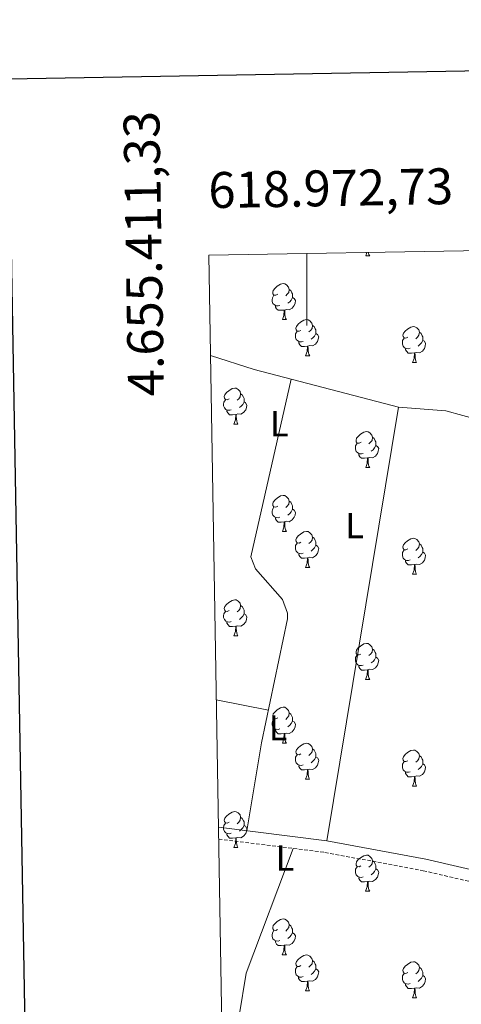
# Model space of a CAD drawing. Units: metres. Extents: x 618108 to 622613, y 4652690 to 4655735.
# Drawn here: x 618920 to 619043, y 4655203 to 4655477 of the extents above; entities that cross this region are included whole.
import ezdxf
from ezdxf.enums import TextEntityAlignment as Align

# ---------------------------------------------------------------- set-up
doc = ezdxf.new("R2010")
doc.units = ezdxf.units.M
doc.header["$MEASUREMENT"] = 0
doc.linetypes.add('TRAZOSX2', pattern=[1.5, 1, -0.5])
for name, color, linetype, lineweight in [('Level 13', 5, 'Continuous', 0), ('Level 21', 19, 'Continuous', 0), ('Level 36', 19, 'Continuous', 40), ('Level 37', 92, 'Continuous', 0), ('Level 61', 19, 'Continuous', 0), ('Level 63', 7, 'Continuous', 0)]:
    doc.layers.add(name, color=color, linetype=linetype, lineweight=lineweight)
doc.styles.add('Arial', font='ARIAL.TTF', dxfattribs={"height": 0.2})

msp = doc.modelspace()

# ---------------------------------------------------------------- linework, layer by layer
at = {"layer": 'Level 13', "color": 5, "linetype": 'Continuous', "lineweight": 0, "ltscale": 0.5}
msp.add_polyline3d([(619121.62, 4655339.67, 250.85), (619116.53, 4655338.99, 249.18), (619111.71, 4655340.84, 249.86), (619092.22, 4655346.5, 249.86), (619065.95, 4655352.16, 249.86), (619061.09, 4655354.15, 249.86), (619057.85, 4655357.97, 249.86), (619056.45, 4655360.69, 249.86), (619052.42, 4655363.64, 249.86), (619048.21, 4655365.41, 249.86), (619038.68, 4655367.97, 250.01), (619025.52, 4655369.03, 250.7), (618985.38, 4655379.48, 250.68), (618973.2, 4655383.45, 250.45)], dxfattribs=at)
at = {"layer": 'Level 21', "color": 19, "linetype": 'Continuous', "lineweight": 0}
msp.add_polyline3d([(618975.41, 4655252.01, 251.31), (619005.56, 4655248.21, 251.28), (619033.09, 4655243.06, 251.4), (619096.06, 4655228.49, 251.59), (619110.56, 4655225.58, 251.59), (619129.86, 4655222.69, 249.93), (619192.34, 4655211.72, 250.46), (619202.8, 4655211.99, 250.76), (619204.68, 4655212.93, 250.76), (619206.72, 4655215.55, 250.76), (619208.33, 4655218.8, 250.76), (619208.92, 4655223.16, 251.58), (619209.1, 4655228.41, 251.27), (619205.47, 4655266.63, 250.76), (619204.58, 4655284.69, 251.18), (619207.28, 4655347.89, 251.18), (619206.62, 4655370.37, 251.18), (619203.88, 4655395.22, 251.18), (619203.62, 4655405.54, 251.59), (619204.77, 4655410.95, 251.59), (619207.52, 4655415.33, 251.18), (619207.54, 4655415.34, 251.18)], dxfattribs=at)
at = {"layer": 'Level 21', "color": 19, "linetype": 'TRAZOSX2', "lineweight": 0}
msp.add_polyline3d([(618975.47, 4655248.7, 251.31), (619005.06, 4655244.97, 251.28), (619032.42, 4655239.86, 251.4), (619095.32, 4655225.31, 251.59), (619110.19, 4655223.08, 251.59), (619129.46, 4655220.19, 249.93), (619192.15, 4655209.18, 250.46), (619199.77, 4655209.38, 249.83)], dxfattribs=at)
at = {"layer": 'Level 36', "color": 92, "linetype": 'Continuous', "lineweight": 0}
for points in [[(619016.39, 4655411.16, 0.01), (619016.73, 4655412.08, 0.01)], [(619016.39, 4655411.16, 0.01), (619017.51, 4655411.16, 0.01)], [(619017.17, 4655412.09, 0.01), (619017.18, 4655411.96, 0.01), (619017.3, 4655411.56, 0.01), (619017.51, 4655411.16, 0.01)], [(618991.9, 4655400.45, 0.01), (618991.37, 4655400.19, 0.01), (618990.84, 4655400.24, 0.01), (618990.57, 4655400.61, 0.01), (618990.52, 4655401.03, 0.01), (618990.68, 4655401.55, 0.01), (618991.16, 4655402.15, 0.01), (618991.79, 4655402.68, 0.01), (618992.69, 4655403.26, 0.01), (618993.44, 4655403.42, 0.01), (618993.86, 4655403.37, 0.01), (618994.39, 4655403.05, 0.01), (618994.92, 4655402.47, 0.01), (618995.08, 4655401.83, 0.01), (618994.97, 4655400.98, 0.01), (618994.55, 4655400.45, 0.01), (618994.13, 4655400.03, 0.01)], [(618992.48, 4655397.37, 0.01), (618992.06, 4655397.21, 0.01), (618991.47, 4655397.27, 0.01), (618991, 4655397.48, 0.01), (618990.57, 4655397.91, 0.01), (618990.36, 4655398.49, 0.01), (618990.36, 4655398.91, 0.01), (618990.41, 4655399.49, 0.01), (618990.84, 4655400.19, 0.01)], [(618996.03, 4655399.55, 0.01), (618996.49, 4655399.3, 0.01), (618996.83, 4655398.69, 0.01), (618996.72, 4655397.96, 0.01), (618996.51, 4655397.32, 0.01), (618995.93, 4655396.58, 0.01), (618995.13, 4655396.1, 0.01), (618994.28, 4655396.21, 0.01), (618993.85, 4655396.07, 0.01)], [(618995.08, 4655401.83, 0.01), (618995.56, 4655401.51, 0.01), (618995.87, 4655400.87, 0.01), (618996.03, 4655400.55, 0.01), (618996.03, 4655399.97, 0.01), (618996.03, 4655399.55, 0.01), (618995.66, 4655398.86, 0.01), (618995.24, 4655398.38, 0.01), (618994.76, 4655397.96, 0.01)], [(618993.74, 4655396.07, 0.01), (618992.85, 4655395.99, 0.01), (618992.01, 4655395.99, 0.01), (618991.58, 4655396.42, 0.01), (618991.26, 4655396.89, 0.01), (618991.26, 4655397.21, 0.01)], [(618993.2, 4655393.39, 0.01), (618993.63, 4655394.55, 0.01), (618993.74, 4655396.07, 0.01), (618993.85, 4655396.07, 0.01), (618993.89, 4655395.49, 0.01), (618993.92, 4655394.81, 0.01), (618993.99, 4655394.19, 0.01), (618994.11, 4655393.79, 0.01), (618994.32, 4655393.39, 0.01)], [(618993.2, 4655393.39, 0.01), (618994.32, 4655393.39, 0.01)], [(618998.37, 4655390.41, 0.01), (618997.84, 4655390.15, 0.01), (618997.31, 4655390.21, 0.01), (618997.05, 4655390.57, 0.01), (618996.99, 4655391, 0.01), (618997.15, 4655391.52, 0.01), (618997.63, 4655392.11, 0.01), (618998.27, 4655392.65, 0.01), (618999.17, 4655393.23, 0.01), (618999.91, 4655393.39, 0.01), (619000.34, 4655393.33, 0.01), (619000.87, 4655393.02, 0.01), (619001.4, 4655392.43, 0.01), (619001.56, 4655391.79, 0.01), (619001.45, 4655390.95, 0.01), (619001.02, 4655390.41, 0.01), (619000.6, 4655389.99, 0.01)], [(619001.56, 4655391.79, 0.01), (619002.03, 4655391.48, 0.01), (619002.35, 4655390.84, 0.01), (619002.51, 4655390.52, 0.01), (619002.51, 4655389.94, 0.01), (619002.51, 4655389.51, 0.01), (619002.14, 4655388.83, 0.01), (619001.72, 4655388.35, 0.01), (619001.24, 4655387.93, 0.01)], [(619028.14, 4655388.51, 0.01), (619027.61, 4655388.25, 0.01), (619027.08, 4655388.3, 0.01), (619026.82, 4655388.67, 0.01), (619026.76, 4655389.09, 0.01), (619026.92, 4655389.61, 0.01), (619027.4, 4655390.21, 0.01), (619028.04, 4655390.74, 0.01), (619028.94, 4655391.33, 0.01), (619029.68, 4655391.49, 0.01), (619030.11, 4655391.43, 0.01), (619030.64, 4655391.11, 0.01), (619031.17, 4655390.53, 0.01), (619031.33, 4655389.89, 0.01), (619031.22, 4655389.04, 0.01), (619030.79, 4655388.51, 0.01), (619030.37, 4655388.09, 0.01)], [(618998.96, 4655387.33, 0.01), (618998.53, 4655387.17, 0.01), (618997.95, 4655387.23, 0.01), (618997.47, 4655387.45, 0.01), (618997.05, 4655387.87, 0.01), (618996.83, 4655388.45, 0.01), (618996.83, 4655388.87, 0.01), (618996.89, 4655389.46, 0.01), (618997.31, 4655390.15, 0.01)], [(619002.51, 4655389.51, 0.01), (619002.96, 4655389.27, 0.01), (619003.31, 4655388.65, 0.01), (619003.2, 4655387.93, 0.01), (619002.99, 4655387.29, 0.01), (619002.4, 4655386.55, 0.01), (619001.61, 4655386.07, 0.01), (619000.76, 4655386.17, 0.01), (619000.33, 4655386.04, 0.01)], [(619031.33, 4655389.89, 0.01), (619031.8, 4655389.57, 0.01), (619032.12, 4655388.93, 0.01), (619032.28, 4655388.61, 0.01), (619032.28, 4655388.03, 0.01), (619032.28, 4655387.61, 0.01), (619031.91, 4655386.92, 0.01), (619031.49, 4655386.44, 0.01), (619031.01, 4655386.02, 0.01)], [(619000.22, 4655386.04, 0.01), (618999.33, 4655385.95, 0.01), (618998.48, 4655385.95, 0.01), (618998.06, 4655386.39, 0.01), (618997.74, 4655386.86, 0.01), (618997.74, 4655387.17, 0.01)], [(618999.67, 4655383.35, 0.01), (619000.11, 4655384.51, 0.01), (619000.22, 4655386.04, 0.01), (619000.33, 4655386.04, 0.01), (619000.36, 4655385.45, 0.01), (619000.4, 4655384.77, 0.01), (619000.47, 4655384.15, 0.01), (619000.58, 4655383.75, 0.01), (619000.8, 4655383.35, 0.01)], [(619028.73, 4655385.43, 0.01), (619028.3, 4655385.27, 0.01), (619027.72, 4655385.33, 0.01), (619027.24, 4655385.54, 0.01), (619026.82, 4655385.97, 0.01), (619026.6, 4655386.55, 0.01), (619026.6, 4655386.97, 0.01), (619026.66, 4655387.55, 0.01), (619027.08, 4655388.25, 0.01)], [(619032.28, 4655387.61, 0.01), (619032.73, 4655387.36, 0.01), (619033.08, 4655386.75, 0.01), (619032.97, 4655386.02, 0.01), (619032.76, 4655385.38, 0.01), (619032.17, 4655384.64, 0.01), (619031.38, 4655384.16, 0.01), (619030.53, 4655384.27, 0.01), (619030.1, 4655384.13, 0.01)], [(618999.67, 4655383.35, 0.01), (619000.8, 4655383.35, 0.01)], [(619029.99, 4655384.13, 0.01), (619029.1, 4655384.05, 0.01), (619028.25, 4655384.05, 0.01), (619027.83, 4655384.48, 0.01), (619027.51, 4655384.95, 0.01), (619027.51, 4655385.27, 0.01)], [(619029.44, 4655381.45, 0.01), (619029.88, 4655382.61, 0.01), (619029.99, 4655384.13, 0.01), (619030.1, 4655384.13, 0.01), (619030.13, 4655383.55, 0.01), (619030.17, 4655382.87, 0.01), (619030.24, 4655382.25, 0.01), (619030.35, 4655381.85, 0.01), (619030.57, 4655381.45, 0.01)], [(619029.44, 4655381.45, 0.01), (619030.57, 4655381.45, 0.01)], [(618983.28, 4655251.01, 250.74), (618987.41, 4655275.52, 250.74), (618994.65, 4655310.01, 250.74), (618994.6, 4655311.65, 250.74), (618993.23, 4655315.39, 250.74), (618985.68, 4655324, 250.57), (618984.45, 4655327.32, 250.57), (618995.69, 4655376.8, 250.57)], [(618978.39, 4655371.37, 0.01), (618977.86, 4655371.1, 0.01), (618977.33, 4655371.16, 0.01), (618977.07, 4655371.53, 0.01), (618977.01, 4655371.95, 0.01), (618977.17, 4655372.47, 0.01), (618977.65, 4655373.07, 0.01), (618978.29, 4655373.6, 0.01), (618979.19, 4655374.18, 0.01), (618979.93, 4655374.34, 0.01), (618980.36, 4655374.29, 0.01), (618980.89, 4655373.97, 0.01), (618981.42, 4655373.39, 0.01), (618981.58, 4655372.75, 0.01), (618981.47, 4655371.9, 0.01), (618981.04, 4655371.37, 0.01), (618980.62, 4655370.94, 0.01)], [(618981.58, 4655372.75, 0.01), (618982.05, 4655372.43, 0.01), (618982.37, 4655371.79, 0.01), (618982.53, 4655371.47, 0.01), (618982.53, 4655370.89, 0.01), (618982.53, 4655370.47, 0.01), (618982.16, 4655369.78, 0.01), (618981.74, 4655369.3, 0.01), (618981.26, 4655368.88, 0.01)], [(618978.98, 4655368.29, 0.01), (618978.55, 4655368.13, 0.01), (618977.97, 4655368.19, 0.01), (618977.49, 4655368.4, 0.01), (618977.07, 4655368.82, 0.01), (618976.85, 4655369.41, 0.01), (618976.85, 4655369.83, 0.01), (618976.91, 4655370.41, 0.01), (618977.33, 4655371.1, 0.01)], [(618982.53, 4655370.47, 0.01), (618982.98, 4655370.22, 0.01), (618983.33, 4655369.6, 0.01), (618983.22, 4655368.88, 0.01), (618983.01, 4655368.24, 0.01), (618982.42, 4655367.5, 0.01), (618981.63, 4655367.02, 0.01), (618980.78, 4655367.12, 0.01), (618980.35, 4655366.99, 0.01)], [(618980.24, 4655366.99, 0.01), (618979.35, 4655366.91, 0.01), (618978.5, 4655366.91, 0.01), (618978.08, 4655367.34, 0.01), (618977.76, 4655367.81, 0.01), (618977.76, 4655368.13, 0.01)], [(618979.69, 4655364.31, 0.01), (618980.13, 4655365.47, 0.01), (618980.24, 4655366.99, 0.01), (618980.35, 4655366.99, 0.01), (618980.38, 4655366.41, 0.01), (618980.42, 4655365.72, 0.01), (618980.49, 4655365.11, 0.01), (618980.6, 4655364.71, 0.01), (618980.82, 4655364.31, 0.01)], [(619025.52, 4655369.03, 250.74), (619005.56, 4655248.21, 250.74)], [(618979.69, 4655364.31, 0.01), (618980.82, 4655364.31, 0.01)], [(619015.09, 4655359.23, 0.01), (619014.55, 4655358.96, 0.01), (619014.03, 4655359.02, 0.01), (619013.76, 4655359.39, 0.01), (619013.71, 4655359.81, 0.01), (619013.87, 4655360.33, 0.01), (619014.35, 4655360.93, 0.01), (619014.98, 4655361.46, 0.01), (619015.88, 4655362.04, 0.01), (619016.63, 4655362.2, 0.01), (619017.05, 4655362.15, 0.01), (619017.58, 4655361.83, 0.01), (619018.11, 4655361.25, 0.01), (619018.27, 4655360.61, 0.01), (619018.16, 4655359.76, 0.01), (619017.73, 4655359.23, 0.01), (619017.31, 4655358.8, 0.01)], [(619015.67, 4655356.15, 0.01), (619015.25, 4655355.99, 0.01), (619014.66, 4655356.05, 0.01), (619014.19, 4655356.26, 0.01), (619013.76, 4655356.68, 0.01), (619013.55, 4655357.27, 0.01), (619013.55, 4655357.69, 0.01), (619013.6, 4655358.27, 0.01), (619014.03, 4655358.96, 0.01)], [(619018.27, 4655360.61, 0.01), (619018.75, 4655360.29, 0.01), (619019.06, 4655359.65, 0.01), (619019.22, 4655359.33, 0.01), (619019.22, 4655358.75, 0.01), (619019.22, 4655358.33, 0.01), (619018.85, 4655357.64, 0.01), (619018.43, 4655357.16, 0.01), (619017.95, 4655356.74, 0.01)], [(619016.93, 4655354.85, 0.01), (619016.04, 4655354.77, 0.01), (619015.19, 4655354.77, 0.01), (619014.77, 4655355.2, 0.01), (619014.45, 4655355.67, 0.01), (619014.45, 4655355.99, 0.01)], [(619019.22, 4655358.33, 0.01), (619019.67, 4655358.08, 0.01), (619020.02, 4655357.46, 0.01), (619019.91, 4655356.74, 0.01), (619019.7, 4655356.1, 0.01), (619019.11, 4655355.36, 0.01), (619018.32, 4655354.88, 0.01), (619017.47, 4655354.98, 0.01), (619017.04, 4655354.85, 0.01)], [(619016.39, 4655352.17, 0.01), (619016.82, 4655353.33, 0.01), (619016.93, 4655354.85, 0.01), (619017.04, 4655354.85, 0.01), (619017.07, 4655354.27, 0.01), (619017.11, 4655353.58, 0.01), (619017.18, 4655352.97, 0.01), (619017.29, 4655352.57, 0.01), (619017.51, 4655352.17, 0.01)], [(619016.39, 4655352.17, 0.01), (619017.51, 4655352.17, 0.01)], [(618991.9, 4655341.46, 0.01), (618991.37, 4655341.19, 0.01), (618990.84, 4655341.25, 0.01), (618990.57, 4655341.62, 0.01), (618990.52, 4655342.04, 0.01), (618990.68, 4655342.56, 0.01), (618991.16, 4655343.16, 0.01), (618991.79, 4655343.69, 0.01), (618992.69, 4655344.27, 0.01), (618993.44, 4655344.43, 0.01), (618993.86, 4655344.38, 0.01), (618994.39, 4655344.06, 0.01), (618994.92, 4655343.48, 0.01), (618995.08, 4655342.84, 0.01), (618994.97, 4655341.99, 0.01), (618994.55, 4655341.46, 0.01), (618994.13, 4655341.03, 0.01)], [(618995.08, 4655342.84, 0.01), (618995.56, 4655342.52, 0.01), (618995.87, 4655341.88, 0.01), (618996.03, 4655341.56, 0.01), (618996.03, 4655340.98, 0.01), (618996.03, 4655340.56, 0.01), (618995.66, 4655339.87, 0.01), (618995.24, 4655339.39, 0.01), (618994.76, 4655338.97, 0.01)], [(618992.48, 4655338.38, 0.01), (618992.06, 4655338.22, 0.01), (618991.47, 4655338.28, 0.01), (618991, 4655338.49, 0.01), (618990.57, 4655338.91, 0.01), (618990.36, 4655339.5, 0.01), (618990.36, 4655339.92, 0.01), (618990.41, 4655340.5, 0.01), (618990.84, 4655341.19, 0.01)], [(618996.03, 4655340.56, 0.01), (618996.49, 4655340.31, 0.01), (618996.83, 4655339.69, 0.01), (618996.72, 4655338.97, 0.01), (618996.51, 4655338.33, 0.01), (618995.93, 4655337.59, 0.01), (618995.13, 4655337.11, 0.01), (618994.28, 4655337.21, 0.01), (618993.85, 4655337.08, 0.01)], [(618993.74, 4655337.08, 0.01), (618992.85, 4655337, 0.01), (618992.01, 4655337, 0.01), (618991.58, 4655337.43, 0.01), (618991.26, 4655337.9, 0.01), (618991.26, 4655338.22, 0.01)], [(618993.2, 4655334.4, 0.01), (618993.63, 4655335.56, 0.01), (618993.74, 4655337.08, 0.01), (618993.85, 4655337.08, 0.01), (618993.89, 4655336.5, 0.01), (618993.92, 4655335.81, 0.01), (618993.99, 4655335.2, 0.01), (618994.11, 4655334.8, 0.01), (618994.32, 4655334.4, 0.01)], [(618993.2, 4655334.4, 0.01), (618994.32, 4655334.4, 0.01)], [(618998.37, 4655331.42, 0.01), (618997.84, 4655331.16, 0.01), (618997.31, 4655331.21, 0.01), (618997.05, 4655331.58, 0.01), (618996.99, 4655332.01, 0.01), (618997.15, 4655332.53, 0.01), (618997.63, 4655333.12, 0.01), (618998.27, 4655333.65, 0.01), (618999.17, 4655334.24, 0.01), (618999.91, 4655334.4, 0.01), (619000.34, 4655334.34, 0.01), (619000.87, 4655334.03, 0.01), (619001.4, 4655333.44, 0.01), (619001.56, 4655332.8, 0.01), (619001.45, 4655331.95, 0.01), (619001.02, 4655331.42, 0.01), (619000.6, 4655331, 0.01)], [(618998.96, 4655328.34, 0.01), (618998.53, 4655328.18, 0.01), (618997.95, 4655328.24, 0.01), (618997.47, 4655328.45, 0.01), (618997.05, 4655328.88, 0.01), (618996.83, 4655329.46, 0.01), (618996.83, 4655329.88, 0.01), (618996.89, 4655330.47, 0.01), (618997.31, 4655331.16, 0.01)], [(619001.56, 4655332.8, 0.01), (619002.03, 4655332.49, 0.01), (619002.35, 4655331.85, 0.01), (619002.51, 4655331.53, 0.01), (619002.51, 4655330.95, 0.01), (619002.51, 4655330.52, 0.01), (619002.14, 4655329.83, 0.01), (619001.72, 4655329.35, 0.01), (619001.24, 4655328.93, 0.01)], [(619028.14, 4655329.52, 0.01), (619027.61, 4655329.25, 0.01), (619027.08, 4655329.31, 0.01), (619026.82, 4655329.68, 0.01), (619026.76, 4655330.1, 0.01), (619026.92, 4655330.62, 0.01), (619027.4, 4655331.22, 0.01), (619028.04, 4655331.75, 0.01), (619028.94, 4655332.33, 0.01), (619029.68, 4655332.49, 0.01), (619030.11, 4655332.44, 0.01), (619030.64, 4655332.12, 0.01), (619031.17, 4655331.54, 0.01), (619031.33, 4655330.9, 0.01), (619031.22, 4655330.05, 0.01), (619030.79, 4655329.52, 0.01), (619030.37, 4655329.09, 0.01)], [(619002.51, 4655330.52, 0.01), (619002.96, 4655330.27, 0.01), (619003.31, 4655329.66, 0.01), (619003.2, 4655328.93, 0.01), (619002.99, 4655328.29, 0.01), (619002.4, 4655327.55, 0.01), (619001.61, 4655327.07, 0.01), (619000.76, 4655327.18, 0.01), (619000.33, 4655327.05, 0.01)], [(619028.73, 4655326.44, 0.01), (619028.3, 4655326.28, 0.01), (619027.72, 4655326.34, 0.01), (619027.24, 4655326.55, 0.01), (619026.82, 4655326.97, 0.01), (619026.6, 4655327.56, 0.01), (619026.6, 4655327.98, 0.01), (619026.66, 4655328.56, 0.01), (619027.08, 4655329.25, 0.01)], [(619032.28, 4655328.62, 0.01), (619032.73, 4655328.37, 0.01), (619033.08, 4655327.75, 0.01), (619032.97, 4655327.03, 0.01), (619032.76, 4655326.39, 0.01), (619032.17, 4655325.65, 0.01), (619031.38, 4655325.17, 0.01), (619030.53, 4655325.27, 0.01), (619030.1, 4655325.14, 0.01)], [(619031.33, 4655330.9, 0.01), (619031.8, 4655330.58, 0.01), (619032.12, 4655329.94, 0.01), (619032.28, 4655329.62, 0.01), (619032.28, 4655329.04, 0.01), (619032.28, 4655328.62, 0.01), (619031.91, 4655327.93, 0.01), (619031.49, 4655327.45, 0.01), (619031.01, 4655327.03, 0.01)], [(619000.22, 4655327.05, 0.01), (618999.33, 4655326.96, 0.01), (618998.48, 4655326.96, 0.01), (618998.06, 4655327.39, 0.01), (618997.74, 4655327.87, 0.01), (618997.74, 4655328.18, 0.01)], [(618999.67, 4655324.36, 0.01), (619000.11, 4655325.52, 0.01), (619000.22, 4655327.05, 0.01), (619000.33, 4655327.05, 0.01), (619000.36, 4655326.46, 0.01), (619000.4, 4655325.78, 0.01), (619000.47, 4655325.16, 0.01), (619000.58, 4655324.76, 0.01), (619000.8, 4655324.36, 0.01)], [(619029.99, 4655325.14, 0.01), (619029.1, 4655325.06, 0.01), (619028.25, 4655325.06, 0.01), (619027.83, 4655325.49, 0.01), (619027.51, 4655325.96, 0.01), (619027.51, 4655326.28, 0.01)], [(618999.67, 4655324.36, 0.01), (619000.8, 4655324.36, 0.01)], [(619029.44, 4655322.46, 0.01), (619029.88, 4655323.62, 0.01), (619029.99, 4655325.14, 0.01), (619030.1, 4655325.14, 0.01), (619030.13, 4655324.56, 0.01), (619030.17, 4655323.87, 0.01), (619030.24, 4655323.26, 0.01), (619030.35, 4655322.86, 0.01), (619030.57, 4655322.46, 0.01)], [(619029.44, 4655322.46, 0.01), (619030.57, 4655322.46, 0.01)], [(618978.39, 4655312.38, 0.01), (618977.86, 4655312.11, 0.01), (618977.33, 4655312.17, 0.01), (618977.07, 4655312.54, 0.01), (618977.01, 4655312.96, 0.01), (618977.17, 4655313.48, 0.01), (618977.65, 4655314.08, 0.01), (618978.29, 4655314.61, 0.01), (618979.19, 4655315.19, 0.01), (618979.93, 4655315.35, 0.01), (618980.36, 4655315.3, 0.01), (618980.89, 4655314.98, 0.01), (618981.42, 4655314.4, 0.01), (618981.58, 4655313.76, 0.01), (618981.47, 4655312.91, 0.01), (618981.04, 4655312.38, 0.01), (618980.62, 4655311.95, 0.01)], [(618978.98, 4655309.3, 0.01), (618978.55, 4655309.14, 0.01), (618977.97, 4655309.2, 0.01), (618977.49, 4655309.41, 0.01), (618977.07, 4655309.83, 0.01), (618976.85, 4655310.42, 0.01), (618976.85, 4655310.84, 0.01), (618976.91, 4655311.42, 0.01), (618977.33, 4655312.11, 0.01)], [(618981.58, 4655313.76, 0.01), (618982.05, 4655313.44, 0.01), (618982.37, 4655312.8, 0.01), (618982.53, 4655312.48, 0.01), (618982.53, 4655311.9, 0.01), (618982.53, 4655311.48, 0.01), (618982.16, 4655310.79, 0.01), (618981.74, 4655310.31, 0.01), (618981.26, 4655309.89, 0.01)], [(618980.24, 4655308, 0.01), (618979.35, 4655307.92, 0.01), (618978.5, 4655307.92, 0.01), (618978.08, 4655308.35, 0.01), (618977.76, 4655308.82, 0.01), (618977.76, 4655309.14, 0.01)], [(618982.53, 4655311.48, 0.01), (618982.98, 4655311.23, 0.01), (618983.33, 4655310.61, 0.01), (618983.22, 4655309.89, 0.01), (618983.01, 4655309.25, 0.01), (618982.42, 4655308.51, 0.01), (618981.63, 4655308.03, 0.01), (618980.78, 4655308.13, 0.01), (618980.35, 4655308, 0.01)], [(618979.69, 4655305.32, 0.01), (618980.13, 4655306.48, 0.01), (618980.24, 4655308, 0.01), (618980.35, 4655308, 0.01), (618980.38, 4655307.42, 0.01), (618980.42, 4655306.73, 0.01), (618980.49, 4655306.12, 0.01), (618980.6, 4655305.72, 0.01), (618980.82, 4655305.32, 0.01)], [(618979.69, 4655305.32, 0.01), (618980.82, 4655305.32, 0.01)], [(619015.08, 4655300.24, 0.01), (619014.55, 4655299.97, 0.01), (619014.02, 4655300.03, 0.01), (619013.76, 4655300.4, 0.01), (619013.7, 4655300.82, 0.01), (619013.86, 4655301.34, 0.01), (619014.34, 4655301.94, 0.01), (619014.98, 4655302.47, 0.01), (619015.88, 4655303.05, 0.01), (619016.62, 4655303.21, 0.01), (619017.05, 4655303.16, 0.01), (619017.58, 4655302.84, 0.01), (619018.11, 4655302.26, 0.01), (619018.27, 4655301.62, 0.01), (619018.16, 4655300.77, 0.01), (619017.73, 4655300.24, 0.01), (619017.31, 4655299.81, 0.01)], [(619018.27, 4655301.62, 0.01), (619018.74, 4655301.3, 0.01), (619019.06, 4655300.66, 0.01), (619019.22, 4655300.34, 0.01), (619019.22, 4655299.76, 0.01), (619019.22, 4655299.34, 0.01), (619018.85, 4655298.65, 0.01), (619018.43, 4655298.17, 0.01), (619017.95, 4655297.75, 0.01)], [(619015.67, 4655297.16, 0.01), (619015.24, 4655297, 0.01), (619014.66, 4655297.06, 0.01), (619014.18, 4655297.27, 0.01), (619013.76, 4655297.69, 0.01), (619013.54, 4655298.28, 0.01), (619013.54, 4655298.7, 0.01), (619013.6, 4655299.28, 0.01), (619014.02, 4655299.97, 0.01)], [(619019.22, 4655299.34, 0.01), (619019.67, 4655299.09, 0.01), (619020.02, 4655298.47, 0.01), (619019.91, 4655297.75, 0.01), (619019.7, 4655297.11, 0.01), (619019.11, 4655296.37, 0.01), (619018.32, 4655295.89, 0.01), (619017.47, 4655295.99, 0.01), (619017.04, 4655295.86, 0.01)], [(619016.93, 4655295.86, 0.01), (619016.04, 4655295.78, 0.01), (619015.19, 4655295.78, 0.01), (619014.77, 4655296.21, 0.01), (619014.45, 4655296.68, 0.01), (619014.45, 4655297, 0.01)], [(619016.38, 4655293.18, 0.01), (619016.82, 4655294.34, 0.01), (619016.93, 4655295.86, 0.01), (619017.04, 4655295.86, 0.01), (619017.07, 4655295.28, 0.01), (619017.11, 4655294.59, 0.01), (619017.18, 4655293.98, 0.01), (619017.29, 4655293.58, 0.01), (619017.51, 4655293.18, 0.01)], [(619016.38, 4655293.18, 0.01), (619017.51, 4655293.18, 0.01)], [(618989.32, 4655284.6, 249.89), (618974.81, 4655287.45, 249.94)], [(618991.9, 4655282.47, 0.01), (618991.37, 4655282.2, 0.01), (618990.84, 4655282.26, 0.01), (618990.57, 4655282.63, 0.01), (618990.52, 4655283.05, 0.01), (618990.68, 4655283.57, 0.01), (618991.16, 4655284.17, 0.01), (618991.79, 4655284.7, 0.01), (618992.69, 4655285.28, 0.01), (618993.44, 4655285.44, 0.01), (618993.86, 4655285.39, 0.01), (618994.39, 4655285.07, 0.01), (618994.92, 4655284.49, 0.01), (618995.08, 4655283.85, 0.01), (618994.97, 4655283, 0.01), (618994.55, 4655282.47, 0.01), (618994.13, 4655282.04, 0.01)], [(618992.48, 4655279.39, 0.01), (618992.06, 4655279.23, 0.01), (618991.47, 4655279.29, 0.01), (618991, 4655279.5, 0.01), (618990.57, 4655279.92, 0.01), (618990.36, 4655280.51, 0.01), (618990.36, 4655280.93, 0.01), (618990.41, 4655281.51, 0.01), (618990.84, 4655282.2, 0.01)], [(618996.03, 4655281.57, 0.01), (618996.49, 4655281.32, 0.01), (618996.83, 4655280.7, 0.01), (618996.72, 4655279.98, 0.01), (618996.51, 4655279.34, 0.01), (618995.93, 4655278.6, 0.01), (618995.13, 4655278.12, 0.01), (618994.28, 4655278.22, 0.01), (618993.85, 4655278.09, 0.01)], [(618995.08, 4655283.85, 0.01), (618995.56, 4655283.53, 0.01), (618995.87, 4655282.89, 0.01), (618996.03, 4655282.57, 0.01), (618996.03, 4655281.99, 0.01), (618996.03, 4655281.57, 0.01), (618995.66, 4655280.88, 0.01), (618995.24, 4655280.4, 0.01), (618994.76, 4655279.98, 0.01)], [(618993.74, 4655278.09, 0.01), (618992.85, 4655278.01, 0.01), (618992.01, 4655278.01, 0.01), (618991.58, 4655278.44, 0.01), (618991.26, 4655278.91, 0.01), (618991.26, 4655279.23, 0.01)], [(618993.2, 4655275.41, 0.01), (618993.63, 4655276.57, 0.01), (618993.74, 4655278.09, 0.01), (618993.85, 4655278.09, 0.01), (618993.89, 4655277.51, 0.01), (618993.92, 4655276.82, 0.01), (618993.99, 4655276.21, 0.01), (618994.11, 4655275.81, 0.01), (618994.32, 4655275.41, 0.01)], [(618993.2, 4655275.41, 0.01), (618994.32, 4655275.41, 0.01)], [(618998.37, 4655272.43, 0.01), (618997.84, 4655272.17, 0.01), (618997.31, 4655272.22, 0.01), (618997.05, 4655272.59, 0.01), (618996.99, 4655273.02, 0.01), (618997.15, 4655273.54, 0.01), (618997.63, 4655274.13, 0.01), (618998.27, 4655274.66, 0.01), (618999.17, 4655275.25, 0.01), (618999.91, 4655275.41, 0.01), (619000.34, 4655275.35, 0.01), (619000.87, 4655275.04, 0.01), (619001.4, 4655274.45, 0.01), (619001.56, 4655273.81, 0.01), (619001.45, 4655272.96, 0.01), (619001.02, 4655272.43, 0.01), (619000.6, 4655272.01, 0.01)], [(619001.56, 4655273.81, 0.01), (619002.03, 4655273.5, 0.01), (619002.35, 4655272.86, 0.01), (619002.51, 4655272.54, 0.01), (619002.51, 4655271.96, 0.01), (619002.51, 4655271.53, 0.01), (619002.14, 4655270.84, 0.01), (619001.72, 4655270.36, 0.01), (619001.24, 4655269.94, 0.01)], [(619028.14, 4655270.53, 0.01), (619027.61, 4655270.26, 0.01), (619027.08, 4655270.32, 0.01), (619026.82, 4655270.69, 0.01), (619026.76, 4655271.11, 0.01), (619026.92, 4655271.63, 0.01), (619027.4, 4655272.23, 0.01), (619028.04, 4655272.76, 0.01), (619028.94, 4655273.34, 0.01), (619029.68, 4655273.5, 0.01), (619030.11, 4655273.45, 0.01), (619030.64, 4655273.13, 0.01), (619031.17, 4655272.55, 0.01), (619031.33, 4655271.91, 0.01), (619031.22, 4655271.06, 0.01), (619030.79, 4655270.53, 0.01), (619030.37, 4655270.1, 0.01)], [(618998.96, 4655269.35, 0.01), (618998.53, 4655269.19, 0.01), (618997.95, 4655269.25, 0.01), (618997.47, 4655269.46, 0.01), (618997.05, 4655269.89, 0.01), (618996.83, 4655270.47, 0.01), (618996.83, 4655270.89, 0.01), (618996.89, 4655271.48, 0.01), (618997.31, 4655272.17, 0.01)], [(619002.51, 4655271.53, 0.01), (619002.96, 4655271.28, 0.01), (619003.31, 4655270.67, 0.01), (619003.2, 4655269.94, 0.01), (619002.99, 4655269.3, 0.01), (619002.4, 4655268.56, 0.01), (619001.61, 4655268.08, 0.01), (619000.76, 4655268.19, 0.01), (619000.33, 4655268.06, 0.01)], [(619031.33, 4655271.91, 0.01), (619031.8, 4655271.59, 0.01), (619032.12, 4655270.95, 0.01), (619032.28, 4655270.63, 0.01), (619032.28, 4655270.05, 0.01), (619032.28, 4655269.63, 0.01), (619031.91, 4655268.94, 0.01), (619031.49, 4655268.46, 0.01), (619031.01, 4655268.04, 0.01)], [(619000.22, 4655268.06, 0.01), (618999.33, 4655267.97, 0.01), (618998.48, 4655267.97, 0.01), (618998.06, 4655268.4, 0.01), (618997.74, 4655268.88, 0.01), (618997.74, 4655269.19, 0.01)], [(618999.67, 4655265.37, 0.01), (619000.11, 4655266.53, 0.01), (619000.22, 4655268.06, 0.01), (619000.33, 4655268.06, 0.01), (619000.36, 4655267.47, 0.01), (619000.4, 4655266.79, 0.01), (619000.47, 4655266.17, 0.01), (619000.58, 4655265.77, 0.01), (619000.79, 4655265.37, 0.01)], [(619028.73, 4655267.45, 0.01), (619028.3, 4655267.29, 0.01), (619027.72, 4655267.35, 0.01), (619027.24, 4655267.56, 0.01), (619026.82, 4655267.98, 0.01), (619026.6, 4655268.57, 0.01), (619026.6, 4655268.99, 0.01), (619026.66, 4655269.57, 0.01), (619027.08, 4655270.26, 0.01)], [(619032.28, 4655269.63, 0.01), (619032.73, 4655269.38, 0.01), (619033.08, 4655268.76, 0.01), (619032.97, 4655268.04, 0.01), (619032.76, 4655267.4, 0.01), (619032.17, 4655266.66, 0.01), (619031.38, 4655266.18, 0.01), (619030.53, 4655266.28, 0.01), (619030.1, 4655266.15, 0.01)], [(618999.67, 4655265.37, 0.01), (619000.79, 4655265.37, 0.01)], [(619029.99, 4655266.15, 0.01), (619029.1, 4655266.07, 0.01), (619028.25, 4655266.07, 0.01), (619027.83, 4655266.5, 0.01), (619027.51, 4655266.97, 0.01), (619027.51, 4655267.29, 0.01)], [(619029.44, 4655263.47, 0.01), (619029.88, 4655264.63, 0.01), (619029.99, 4655266.15, 0.01), (619030.1, 4655266.15, 0.01), (619030.13, 4655265.57, 0.01), (619030.17, 4655264.88, 0.01), (619030.24, 4655264.27, 0.01), (619030.35, 4655263.87, 0.01), (619030.57, 4655263.47, 0.01)], [(619029.44, 4655263.47, 0.01), (619030.57, 4655263.47, 0.01)], [(618978.39, 4655253.39, 0.01), (618977.86, 4655253.12, 0.01), (618977.33, 4655253.18, 0.01), (618977.07, 4655253.55, 0.01), (618977.01, 4655253.97, 0.01), (618977.17, 4655254.49, 0.01), (618977.65, 4655255.09, 0.01), (618978.29, 4655255.62, 0.01), (618979.19, 4655256.2, 0.01), (618979.93, 4655256.36, 0.01), (618980.36, 4655256.31, 0.01), (618980.89, 4655255.99, 0.01), (618981.42, 4655255.41, 0.01), (618981.58, 4655254.77, 0.01), (618981.47, 4655253.92, 0.01), (618981.04, 4655253.39, 0.01), (618980.62, 4655252.96, 0.01)], [(618981.58, 4655254.77, 0.01), (618982.05, 4655254.45, 0.01), (618982.37, 4655253.81, 0.01), (618982.53, 4655253.49, 0.01), (618982.53, 4655252.91, 0.01), (618982.53, 4655252.49, 0.01), (618982.16, 4655251.8, 0.01), (618981.74, 4655251.32, 0.01), (618981.26, 4655250.9, 0.01)], [(618978.98, 4655250.31, 0.01), (618978.55, 4655250.15, 0.01), (618977.97, 4655250.21, 0.01), (618977.49, 4655250.42, 0.01), (618977.07, 4655250.84, 0.01), (618976.85, 4655251.43, 0.01), (618976.85, 4655251.85, 0.01), (618976.91, 4655252.43, 0.01), (618977.33, 4655253.12, 0.01)], [(618982.53, 4655252.49, 0.01), (618982.98, 4655252.24, 0.01), (618983.33, 4655251.62, 0.01), (618983.22, 4655250.9, 0.01), (618983.01, 4655250.26, 0.01), (618982.42, 4655249.52, 0.01), (618981.63, 4655249.04, 0.01), (618980.78, 4655249.14, 0.01), (618980.35, 4655249.01, 0.01)], [(618980.24, 4655249.01, 0.01), (618979.35, 4655248.93, 0.01), (618978.5, 4655248.93, 0.01), (618978.08, 4655249.36, 0.01), (618977.76, 4655249.83, 0.01), (618977.76, 4655250.15, 0.01)], [(618979.69, 4655246.33, 0.01), (618980.13, 4655247.49, 0.01), (618980.24, 4655249.01, 0.01), (618980.35, 4655249.01, 0.01), (618980.38, 4655248.43, 0.01), (618980.42, 4655247.74, 0.01), (618980.49, 4655247.13, 0.01), (618980.6, 4655246.73, 0.01), (618980.82, 4655246.33, 0.01)], [(618979.69, 4655246.33, 0.01), (618980.82, 4655246.33, 0.01)], [(618996.21, 4655246.09, 251.25), (618983.1, 4655211.31, 251.25), (618981.21, 4655199.43, 251.25), (618980.81, 4655184.49, 251.25), (618982.52, 4655172.58, 251.25), (618991.3, 4655140.89, 251.08), (619006.56, 4655103.36, 250.91)], [(619015.08, 4655241.25, 0.01), (619014.55, 4655240.98, 0.01), (619014.02, 4655241.04, 0.01), (619013.76, 4655241.41, 0.01), (619013.7, 4655241.83, 0.01), (619013.86, 4655242.35, 0.01), (619014.34, 4655242.95, 0.01), (619014.98, 4655243.48, 0.01), (619015.88, 4655244.06, 0.01), (619016.62, 4655244.22, 0.01), (619017.05, 4655244.17, 0.01), (619017.58, 4655243.85, 0.01), (619018.11, 4655243.27, 0.01), (619018.27, 4655242.63, 0.01), (619018.16, 4655241.78, 0.01), (619017.73, 4655241.25, 0.01), (619017.31, 4655240.82, 0.01)], [(619015.67, 4655238.17, 0.01), (619015.24, 4655238.01, 0.01), (619014.66, 4655238.07, 0.01), (619014.18, 4655238.28, 0.01), (619013.76, 4655238.7, 0.01), (619013.54, 4655239.29, 0.01), (619013.54, 4655239.71, 0.01), (619013.6, 4655240.29, 0.01), (619014.02, 4655240.98, 0.01)], [(619018.27, 4655242.63, 0.01), (619018.74, 4655242.31, 0.01), (619019.06, 4655241.67, 0.01), (619019.22, 4655241.35, 0.01), (619019.22, 4655240.77, 0.01), (619019.22, 4655240.35, 0.01), (619018.85, 4655239.66, 0.01), (619018.43, 4655239.18, 0.01), (619017.95, 4655238.76, 0.01)], [(619016.93, 4655236.87, 0.01), (619016.04, 4655236.79, 0.01), (619015.19, 4655236.79, 0.01), (619014.77, 4655237.22, 0.01), (619014.45, 4655237.69, 0.01), (619014.45, 4655238.01, 0.01)], [(619019.22, 4655240.35, 0.01), (619019.67, 4655240.1, 0.01), (619020.02, 4655239.48, 0.01), (619019.91, 4655238.76, 0.01), (619019.7, 4655238.12, 0.01), (619019.11, 4655237.38, 0.01), (619018.32, 4655236.9, 0.01), (619017.47, 4655237, 0.01), (619017.04, 4655236.87, 0.01)], [(619016.38, 4655234.19, 0.01), (619016.82, 4655235.35, 0.01), (619016.93, 4655236.87, 0.01), (619017.04, 4655236.87, 0.01), (619017.07, 4655236.29, 0.01), (619017.11, 4655235.6, 0.01), (619017.18, 4655234.99, 0.01), (619017.29, 4655234.59, 0.01), (619017.51, 4655234.19, 0.01)], [(619016.38, 4655234.19, 0.01), (619017.51, 4655234.19, 0.01)], [(618991.89, 4655223.48, 0.01), (618991.37, 4655223.21, 0.01), (618990.83, 4655223.27, 0.01), (618990.57, 4655223.64, 0.01), (618990.51, 4655224.06, 0.01), (618990.67, 4655224.58, 0.01), (618991.15, 4655225.18, 0.01), (618991.79, 4655225.71, 0.01), (618992.69, 4655226.29, 0.01), (618993.43, 4655226.45, 0.01), (618993.86, 4655226.4, 0.01), (618994.39, 4655226.08, 0.01), (618994.92, 4655225.5, 0.01), (618995.08, 4655224.86, 0.01), (618994.97, 4655224.01, 0.01), (618994.55, 4655223.48, 0.01), (618994.13, 4655223.05, 0.01)], [(618995.08, 4655224.86, 0.01), (618995.55, 4655224.54, 0.01), (618995.87, 4655223.9, 0.01), (618996.03, 4655223.58, 0.01), (618996.03, 4655223, 0.01), (618996.03, 4655222.58, 0.01), (618995.66, 4655221.89, 0.01), (618995.24, 4655221.41, 0.01), (618994.76, 4655220.99, 0.01)], [(618992.48, 4655220.4, 0.01), (618992.05, 4655220.24, 0.01), (618991.47, 4655220.3, 0.01), (618990.99, 4655220.51, 0.01), (618990.57, 4655220.93, 0.01), (618990.35, 4655221.52, 0.01), (618990.35, 4655221.94, 0.01), (618990.41, 4655222.52, 0.01), (618990.83, 4655223.21, 0.01)], [(618996.03, 4655222.58, 0.01), (618996.49, 4655222.33, 0.01), (618996.83, 4655221.71, 0.01), (618996.72, 4655220.99, 0.01), (618996.51, 4655220.35, 0.01), (618995.93, 4655219.61, 0.01), (618995.13, 4655219.13, 0.01), (618994.28, 4655219.23, 0.01), (618993.85, 4655219.1, 0.01)], [(618993.74, 4655219.1, 0.01), (618992.85, 4655219.02, 0.01), (618992.01, 4655219.02, 0.01), (618991.58, 4655219.45, 0.01), (618991.26, 4655219.92, 0.01), (618991.26, 4655220.24, 0.01)], [(618993.19, 4655216.42, 0.01), (618993.63, 4655217.58, 0.01), (618993.74, 4655219.1, 0.01), (618993.85, 4655219.1, 0.01), (618993.89, 4655218.52, 0.01), (618993.92, 4655217.83, 0.01), (618993.99, 4655217.22, 0.01), (618994.11, 4655216.82, 0.01), (618994.32, 4655216.42, 0.01)], [(618993.19, 4655216.42, 0.01), (618994.32, 4655216.42, 0.01)], [(618998.37, 4655213.44, 0.01), (618997.84, 4655213.18, 0.01), (618997.31, 4655213.23, 0.01), (618997.05, 4655213.6, 0.01), (618996.99, 4655214.03, 0.01), (618997.15, 4655214.55, 0.01), (618997.63, 4655215.14, 0.01), (618998.27, 4655215.67, 0.01), (618999.17, 4655216.26, 0.01), (618999.91, 4655216.42, 0.01), (619000.33, 4655216.36, 0.01), (619000.87, 4655216.05, 0.01), (619001.39, 4655215.46, 0.01), (619001.55, 4655214.82, 0.01), (619001.45, 4655213.97, 0.01), (619001.02, 4655213.44, 0.01), (619000.6, 4655213.02, 0.01)], [(618998.95, 4655210.36, 0.01), (618998.53, 4655210.2, 0.01), (618997.95, 4655210.26, 0.01), (618997.47, 4655210.47, 0.01), (618997.05, 4655210.9, 0.01), (618996.83, 4655211.48, 0.01), (618996.83, 4655211.9, 0.01), (618996.89, 4655212.49, 0.01), (618997.31, 4655213.18, 0.01)], [(619001.55, 4655214.82, 0.01), (619002.03, 4655214.51, 0.01), (619002.35, 4655213.87, 0.01), (619002.51, 4655213.55, 0.01), (619002.51, 4655212.97, 0.01), (619002.51, 4655212.54, 0.01), (619002.13, 4655211.85, 0.01), (619001.71, 4655211.37, 0.01), (619001.23, 4655210.95, 0.01)], [(619028.14, 4655211.54, 0.01), (619027.61, 4655211.27, 0.01), (619027.08, 4655211.33, 0.01), (619026.82, 4655211.7, 0.01), (619026.76, 4655212.12, 0.01), (619026.92, 4655212.64, 0.01), (619027.4, 4655213.24, 0.01), (619028.04, 4655213.77, 0.01), (619028.94, 4655214.35, 0.01), (619029.68, 4655214.51, 0.01), (619030.11, 4655214.46, 0.01), (619030.64, 4655214.14, 0.01), (619031.17, 4655213.56, 0.01), (619031.33, 4655212.92, 0.01), (619031.22, 4655212.07, 0.01), (619030.79, 4655211.54, 0.01), (619030.37, 4655211.11, 0.01)], [(619002.51, 4655212.54, 0.01), (619002.96, 4655212.29, 0.01), (619003.31, 4655211.68, 0.01), (619003.19, 4655210.95, 0.01), (619002.99, 4655210.31, 0.01), (619002.4, 4655209.57, 0.01), (619001.61, 4655209.09, 0.01), (619000.75, 4655209.2, 0.01), (619000.33, 4655209.07, 0.01)], [(619028.73, 4655208.46, 0.01), (619028.3, 4655208.3, 0.01), (619027.72, 4655208.36, 0.01), (619027.24, 4655208.57, 0.01), (619026.82, 4655208.99, 0.01), (619026.6, 4655209.58, 0.01), (619026.6, 4655210, 0.01), (619026.66, 4655210.58, 0.01), (619027.08, 4655211.27, 0.01)], [(619032.28, 4655210.64, 0.01), (619032.73, 4655210.39, 0.01), (619033.08, 4655209.77, 0.01), (619032.97, 4655209.05, 0.01), (619032.76, 4655208.41, 0.01), (619032.17, 4655207.67, 0.01), (619031.38, 4655207.19, 0.01), (619030.53, 4655207.29, 0.01), (619030.1, 4655207.16, 0.01)], [(619031.33, 4655212.92, 0.01), (619031.8, 4655212.6, 0.01), (619032.12, 4655211.96, 0.01), (619032.28, 4655211.64, 0.01), (619032.28, 4655211.06, 0.01), (619032.28, 4655210.64, 0.01), (619031.91, 4655209.95, 0.01), (619031.49, 4655209.47, 0.01), (619031.01, 4655209.05, 0.01)], [(619000.21, 4655209.07, 0.01), (618999.33, 4655208.98, 0.01), (618998.48, 4655208.98, 0.01), (618998.05, 4655209.41, 0.01), (618997.73, 4655209.89, 0.01), (618997.73, 4655210.2, 0.01)], [(618999.67, 4655206.38, 0.01), (619000.11, 4655207.54, 0.01), (619000.21, 4655209.07, 0.01), (619000.33, 4655209.07, 0.01), (619000.36, 4655208.48, 0.01), (619000.39, 4655207.8, 0.01), (619000.47, 4655207.18, 0.01), (619000.58, 4655206.78, 0.01), (619000.79, 4655206.38, 0.01)], [(619029.99, 4655207.16, 0.01), (619029.1, 4655207.08, 0.01), (619028.25, 4655207.08, 0.01), (619027.83, 4655207.51, 0.01), (619027.51, 4655207.98, 0.01), (619027.51, 4655208.3, 0.01)], [(618999.67, 4655206.38, 0.01), (619000.79, 4655206.38, 0.01)], [(619029.44, 4655204.48, 0.01), (619029.88, 4655205.64, 0.01), (619029.99, 4655207.16, 0.01), (619030.1, 4655207.16, 0.01), (619030.13, 4655206.58, 0.01), (619030.17, 4655205.89, 0.01), (619030.24, 4655205.28, 0.01), (619030.35, 4655204.88, 0.01), (619030.57, 4655204.48, 0.01)], [(619029.44, 4655204.48, 0.01), (619030.57, 4655204.48, 0.01)]]:
    msp.add_polyline3d(points, dxfattribs=at)
at = {"layer": 'Level 61', "color": 19, "linetype": 'Continuous', "lineweight": 0}
msp.add_polyline3d([(619011.58, 4653098.29, 0.01), (618972.73, 4655411.33, 0.01), (622421.35, 4655470.15, 0.01), (622461.34, 4653157.09, 0.01), (619011.58, 4653098.29, 0.01)], close=True, dxfattribs=at)
at = {"layer": 'Level 63', "linetype": 'Continuous', "lineweight": 30}
msp.add_polyline3d([(618916.84, 4655460.43, -0.24), (618960, 4653045.88, -0.24), (622514.43, 4653109.46, -0.24), (622471.3, 4655521.02, -0.24), (618916.84, 4655460.43, -0.24)], dxfattribs=at)
at = {"layer": 'Level 63', "linetype": 'Continuous', "lineweight": 0}
msp.add_polyline3d([(619000.01, 4655411.8, 0.01), (619000.01, 4655391.8, 0.01)], dxfattribs=at)

# ---------------------------------------------------------------- texts
at = {"layer": 'Level 37', "color": 92, "linetype": 'Continuous', "lineweight": 0, "style": 'Arial'}
for p in [(618992.33, 4655364.41, 250.55), (619013.29, 4655336.01, 250.74), (618992.03, 4655279.67, 250.74), (618993.93, 4655243.41, 251.25)]:
    msp.add_text('L', height=7, dxfattribs=at).set_placement(p, align=Align.MIDDLE_CENTER)
at = {"layer": 'Level 63', "linetype": 'Continuous', "lineweight": 0, "style": 'Arial'}
msp.add_text('4.655.411,33', height=10, rotation=90.9621, dxfattribs=at).set_placement((618962.06, 4655451.65, 0.01), align=Align.BOTTOM_RIGHT)
msp.add_text('618.972,73', height=10, rotation=0.9771, dxfattribs=at).set_placement((618972.73, 4655421.33, 0.01), align=Align.BOTTOM_LEFT)

doc.saveas('drawing.dxf')
